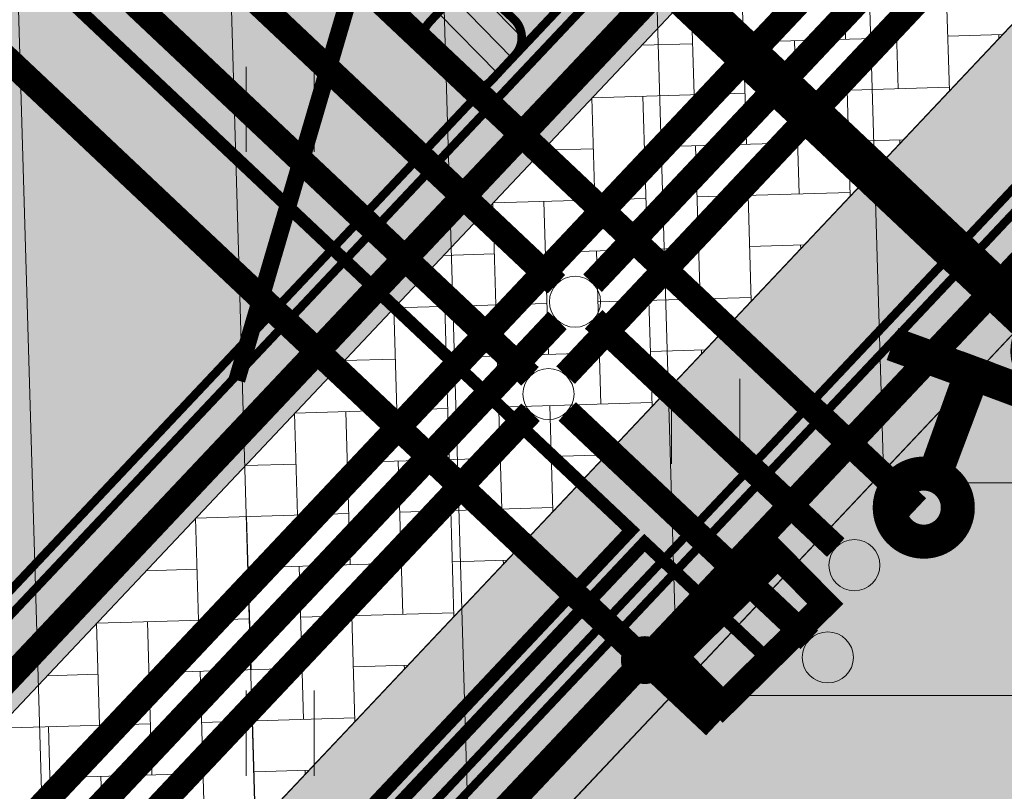
# Model space of a CAD drawing. Extents: x 548439 to 551255, y 6579428 to 6582155.
# Drawn here: x 549820 to 549832, y 6581496 to 6581505 of the extents above; entities that cross this region are included whole.
import ezdxf

# ---------------------------------------------------------------- set-up
doc = ezdxf.new("R2010")
doc.units = 0
doc.header["$LTSCALE"] = 2
doc.header["$MEASUREMENT"] = 0
doc.layers.get('0').update_dxf_attribs({"linetype": 'CONTINUOUS', "lineweight": 0})
for name, color, linetype, lineweight in [('08_1_horisontaal', 7, 'CONTINUOUS', 0), ('09_HALJASTUS', 3, 'CONTINUOUS', 0), ('AB_elekter', 50, 'Kaabel uus1', 0), ('AB_gaasitrass', 6, 'GAS_LINE', 15), ('AB_haljastus_madal', 63, 'CONTINUOUS', 0), ('AB_jagamisepiirid', 1, 'CONTINUOUS', 30), ('AB_kanal', 66, 'KANALISATSIOON_rajatav1', 15), ('AB_kanal_sade', 30, 'SADEVESI', 9), ('AB_kõnniteed', 7, 'CONTINUOUS', 0), ('AB_serituut_VK', 5, 'VEETRASS_rajatav1', 0), ('AB_teed', 7, 'CONTINUOUS', 0), ('AB_teed_hatch', 253, 'CONTINUOUS', 0), ('AB_teekaitsetsoon', 7, 'CONTINUOUS', 0), ('AB_vesi', 5, 'VEETRASS_rajatav1', 15), ('Elekter', 3, 'CONTINUOUS', 0)]:
    doc.layers.add(name, color=color, linetype=linetype, lineweight=lineweight)
doc.layers.add('x_vert', color=162, linetype='CONTINUOUS', plot=False)
doc.styles.add('ARIAL', font='ARIAL.TTF')
doc.styles.add('line', font='romans.shx', dxfattribs={"height": 1.3})
doc.styles.add('ROMANC', font='romanc.shx', dxfattribs={"height": 1.3})
doc.linetypes.add('ELEKTER2a', pattern='A,18,-1.5,["W2",line,S=1,R=0,X=-1,Y=-0.9],-2.95', length=22.45)
doc.linetypes.add('GAS_LINE', pattern='A,0.5,-0.2,["GAS",Standard,S=0.1,R=0,X=-0.1,Y=-0.05],-0.25', length=0.95)
doc.linetypes.add('Kaabel uus1', pattern='A,12.7,-5.08,["W1",ARIAL,S=2.54,R=0,X=-2.54,Y=-1.27],-5.08', length=22.86)
doc.linetypes.add('KANALISATSIOON_rajatav1', pattern='A,12.7,-5.08,["K1",ARIAL,S=2.54,R=0,X=-2.54,Y=-1.27],-5.08', length=22.86)
doc.linetypes.add('SADEVESI', pattern='A,5,-0.75,["SK",ROMANC,S=1,R=0,X=-1,Y=-0.5],-0.75,5,-1.5', length=13)
doc.linetypes.add('SIDE1', pattern='A,9,-1.5,["S1",line,S=1,R=0,X=-1,Y=-0.9],-2.5', length=13)
doc.linetypes.add('VEETRASS_rajatav1', pattern='A,12.7,-5.08,["V1",ARIAL,S=2.54,R=0,X=-2.54,Y=-1.27],-5.08', length=22.86)
doc.linetypes.add('W1.1', pattern='A,2.5,-1.5,["W1,1",ROMANC,S=2,R=0,X=-0.8,Y=-0.8],-7,7.5', length=18.5)

# ---------------------------------------------------------------- blocks, each defined once
blk = doc.blocks.new('41')
for p, q in [((-0.3858653314916864, -0.4956601251674897), (-0.3858653314916864, 0.5043398748325103)), ((0.414134668507586, -0.4956601251674897), (0.414134668507586, 0.5043398748325103))]:
    blk.add_line(p, q)
blk = doc.blocks.new('maakraan')
at = {"const_width": 0.4}
for points in [[(-0.1613111435435712, 0.3213722873479128), (-0.7061935598030686, 1.52569448761642), (0.1923593496903777, 1.935745073482394)], [(-0.1613111398182809, 0.3213722873479128), (-0.7248604441992939, 1.517073331400752), (-1.619653332978487, 1.098881376907229)]]:
    blk.add_lwpolyline(points, dxfattribs=at)
blk.add_lwpolyline([(-0.357492346316576, -0.1794414203613997, 1), (0.357492346316576, 0.1794414203613997, 1)], format="xyb", close=True, dxfattribs=at)
blk = doc.blocks.new('restk')
at = {"layer": 'AB_kanal_sade'}
h = blk.add_hatch(dxfattribs=at)
h.set_pattern_fill('ANSI31', color=256, scale=2, angle=-37.9152227541672, style=0)
h.set_pattern_definition([(73, (357.2208889145404, -130.9572233087383), (-0.2390761889907589, 0.07309292618068419), [])])
edge = h.paths.add_edge_path()
edge.add_line((0.5720421150326729, 0.1129947826266289), (0.7074718121439219, 0.4893706543371081))
edge.add_arc((0.425189908598857, 0.5909429285698656), 0.2999999999363996, 340.2099666859239, 430.2099666874058)
edge.add_line((0.5267621828243136, 0.8732248321175575), (0.1503863101825118, 1.008654529694468))
edge.add_arc((0.04881403552762875, 0.7263726258530017), 0.3000000003582162, 70.20996662923145, 160.209966750749)
edge.add_line((-0.2334678685292602, 0.8279448999091983), (-0.3688975665718317, 0.4515690272673965))
edge.add_arc((-0.08661566317737909, 0.349996753648618), 0.2999999995868051, 160.2099667865207, 250.2099666939513)
edge.add_line((-0.1881879372522235, 0.06771485041826963), (0.1881879372522235, -0.0677148480899632))
edge.add_arc((0.2897602108733125, 0.2145670559691676), 0.3000000002130095, 250.2099668290855, 340.2099668856239)
at = {"layer": 'AB_kanal_sade', "ltscale": 0.1, "const_width": 0.09999999999999999}
blk.add_lwpolyline([(0.5720421150326729, 0.1129947826266289), (0.7074718121439219, 0.4893706543371081, 0.4142135623806704), (0.5267621828243136, 0.8732248321175575), (0.1503863101825118, 1.008654529694468, 0.4142135629942867), (-0.2334678685292602, 0.8279448999091983), (-0.3688975665718317, 0.4515690272673965, 0.414213561899885), (-0.1881879372522235, 0.06771485041826963), (0.1881879372522235, -0.0677148480899632, 0.4142135626621163)], format="xyb", close=True, dxfattribs=at)

msp = doc.modelspace()

# ---------------------------------------------------------------- hatches: boundary and pattern name
at = {"layer": 'AB_haljastus_madal'}
h = msp.add_hatch(color=256, dxfattribs=at)
edge = h.paths.add_edge_path()
edge.add_line((550035.9630344636, 6581979.860431384), (550017.0972990626, 6581937.655471598))
edge.add_line((550017.0972990626, 6581937.655471598), (550031.0132911636, 6581941.832273693))
edge.add_line((550031.0132911636, 6581941.832273693), (550011.194386945, 6581897.49585237))
edge.add_line((550011.194386945, 6581897.49585237), (549890.8122575617, 6581628.185396948))
edge.add_line((549890.8122575617, 6581628.185396948), (549911.3534667841, 6581619.003418811))
edge.add_line((549911.3534667841, 6581619.003418811), (549895.6420819532, 6581583.855127439))
edge.add_line((549895.6420819532, 6581583.855127439), (549875.1007215176, 6581593.037173167))
edge.add_line((549875.1007215176, 6581593.037173167), (549839.3616316176, 6581513.084453592))
edge.add_line((549839.3616316176, 6581513.084453592), (549751.3637999253, 6581419.754725904))
edge.add_line((549751.3637999253, 6581419.754725904), (549756.8206845025, 6581414.60959131))
edge.add_line((549756.8206845025, 6581414.60959131), (549747.8805683285, 6581405.127782596))
edge.add_line((549747.8805683285, 6581405.127782596), (549744.2426452456, 6581408.557872358))
edge.add_line((549744.2426452456, 6581408.557872358), (549747.6946178226, 6581412.219004155))
edge.add_line((549747.6946178226, 6581412.219004155), (549745.875656279, 6581413.934049031))
edge.add_line((549745.875656279, 6581413.934049031), (549736.2714049661, 6581403.747864412))
edge.add_line((549736.2714049661, 6581403.747864412), (549738.0903664946, 6581402.032819547))
edge.add_line((549738.0903664946, 6581402.032819547), (549739.4624024023, 6581403.487988772))
edge.add_line((549739.4624024023, 6581403.487988772), (549743.1003254798, 6581400.057899007))
edge.add_line((549743.1003254798, 6581400.057899007), (549734.1820921255, 6581390.599299017))
edge.add_line((549734.1820921255, 6581390.599299017), (549728.7252074966, 6581395.744433666))
edge.add_line((549728.7252074966, 6581395.744433666), (549721.1790100455, 6581387.741002884))
edge.add_line((549721.1790100455, 6581387.741002884), (549722.9979716016, 6581386.025957991))
edge.add_line((549722.9979716016, 6581386.025957991), (549712.0216843999, 6581374.384604167))
edge.add_line((549712.0216843999, 6581374.384604167), (549710.2027228123, 6581376.099649094))
edge.add_line((549710.2027228123, 6581376.099649094), (549617.6597924968, 6581277.949429768))
edge.add_line((549617.6597924968, 6581277.949429768), (549623.1166771158, 6581272.80429513))
edge.add_line((549623.1166771158, 6581272.80429513), (549614.1984437412, 6581263.345695043))
edge.add_line((549614.1984437412, 6581263.345695043), (549608.741559092, 6581268.490829708))
edge.add_line((549608.741559092, 6581268.490829708), (549573.7733249662, 6581231.403827646))
edge.add_arc((549573.7733249664, 6581231.403827645), 9.599853366654507e-10, 104.0362434679265, 435.9637565320735)
edge.add_line((549573.7733249667, 6581231.403827646), (549584.9469172973, 6581217.98111575))
edge.add_line((549584.9469172973, 6581217.98111575), (549592.5471014429, 6581208.851099269))
edge.add_line((549592.5471014429, 6581208.851099269), (549607.7474697342, 6581190.591066306))
edge.add_line((549607.7474697342, 6581190.591066306), (549620.3439037506, 6581175.459110557))
edge.add_line((549620.3439037506, 6581175.459110557), (549654.1095700805, 6581138.040987796))
edge.add_line((549654.1095700805, 6581138.040987796), (549935.1500000001, 6581436.109999999))
edge.add_line((549935.1500000001, 6581436.109999999), (549906.1599999998, 6581467.17))
edge.add_line((549906.1599999998, 6581467.17), (550026.5899999994, 6581754.08))
edge.add_line((550026.5899999994, 6581754.08), (550030.0199999996, 6581757.949999999))
edge.add_line((550030.0199999996, 6581757.949999999), (550063.9199999995, 6581777.99))
edge.add_line((550063.9199999995, 6581777.99), (550172.4713133796, 6582020.832577764))
edge.add_line((550172.4713133796, 6582020.832577764), (550035.9630344636, 6581979.860431384))
h = msp.add_hatch(color=256, dxfattribs=at)
edge = h.paths.add_edge_path()
edge.add_arc((549836.8305572936, 6581514.773081802), 1.490843537597183e-09, 321.3401917459099, 360)
edge.add_line((549836.8305572949, 6581514.773081802), (549835.9867488891, 6581515.335831329))
edge.add_line((549835.9867488891, 6581515.335831329), (549807.4510051989, 6581485.071074562))
edge.add_arc((549810.3613436642, 6581482.327002761), 4.000000004130077, 136.6842842088023, 178.0939060046989)
edge.add_line((549806.3635569245, 6581482.460048681), (549836.8305572948, 6581514.773081801))
at = {"layer": 'AB_kõnniteed'}
h = msp.add_hatch(dxfattribs=at)
h.set_pattern_fill('AR-HBONE', color=256, scale=0.15, style=0)
h.set_pattern_definition([(91.68428412644491, (549617.0264216455, 6581281.650745552), (-0.6173760178464627, 0.5821055338923038), [1.8, -0.5999999999999999]), (181.6842841264449, (549617.0087864036, 6581282.250486328), (-0.6173760178464627, 0.5821055338923038), [1.799999999999999, -0.5999999999999994])])
edge = h.paths.add_edge_path()
edge.add_arc((549810.3613436602, 6581482.327002763), 3.999999999836541, 178.0939060560335, 226.6842841905334)
edge.add_line((549807.617271861, 6581479.416664301), (549809.4362334247, 6581477.701619401))
edge.add_line((549809.4362334247, 6581477.701619401), (549811.4942872765, 6581479.884373245))
edge.add_line((549811.4942872765, 6581479.884373245), (549809.6753257123, 6581481.599418145))
edge.add_line((549809.6753257123, 6581481.599418145), (549839.3619765715, 6581513.084819448))
edge.add_arc((549839.3619765716, 6581513.084819448), 1.164153218269348e-10, 180, 360)
edge.add_line((549839.3619765716, 6581513.084819448), (549836.8305573373, 6581514.773081774))
edge.add_line((549836.8305573373, 6581514.773081774), (549806.3635569246, 6581482.460048679))
at = {"layer": 'AB_serituut_VK', "linetype": 'Continuous'}
h = msp.add_hatch(dxfattribs=at)
h.set_pattern_fill('ANSI31', color=256, scale=20, style=0)
h.set_pattern_definition([(91.68428412756687, (549568.6445194006, 6581222.320041991), (-2.498919899454325, -0.07348017495342885), [])])
h.paths.add_polyline_path([(549561.5865268105, 6581230.140118966), (549601.3826020983, 6581272.347486973), (549599.0195058846, 6581278.587334679), (549614.2772887052, 6581294.769605187), (549616.6403849254, 6581288.529757463), (549674.0583382052, 6581349.426734491), (549669.6448800964, 6581353.491986432), (549675.8190416358, 6581360.040247953), (549680.1845493218, 6581355.924140251), (549722.6196605277, 6581400.930446579), (549718.2541528422, 6581405.046554283), (549724.4283141574, 6581411.594815128), (549728.7938216276, 6581407.478707629), (549771.2289332724, 6581452.485014422), (549766.8634254471, 6581456.601122255), (549773.0375871917, 6581463.149383644), (549777.4030948445, 6581459.033275973), (549819.8382060309, 6581504.03958228), (549815.4726983593, 6581508.155689995), (549821.6468598527, 6581514.70395146), (549826.0123675368, 6581510.58784376), (549832.6115254422, 6581517.586852688), (549862.5440077556, 6581584.549480202), (549857.0663519566, 6581586.998007706), (549860.7391432157, 6581595.214491406), (549866.2167990142, 6581592.7659639), (549895.7268148682, 6581658.783482223), (549890.249159079, 6581661.232009729), (549893.9219503317, 6581669.448493427), (549899.3996061276, 6581666.999965921), (549928.9713329141, 6581732.989899271), (549923.4319661144, 6581735.466011789), (549927.9185372238, 6581745.509452471), (549927.9185372457, 6581745.50945252), (549927.9185372238, 6581745.509452471), (549933.3973753885, 6581743.060396444), (549962.3057701992, 6581807.728777628), (549956.8281222971, 6581810.177301608), (549960.5009136247, 6581818.393785275), (549969.6303398844, 6581814.31290613), (549996.1024185603, 6581873.53418722), (549971.9094388551, 6581884.348517002), (549964.6828089212, 6581868.19692972), (549962.8569281161, 6581869.01311559), (549970.867460698, 6581887.005181464), (550000.571849233, 6581873.731041213), (549986.5160819889, 6581842.286569065), (550031.1357883809, 6581783.728544035), (550030.3403832921, 6581783.12246585), (549986.0114203567, 6581841.15757921), (549972.9683144785, 6581811.979164488), (549975.2509350198, 6581810.958826703), (549893.9107899868, 6581628.991062421), (549912.1696426263, 6581620.829304081), (549899.722961137, 6581592.98455375), (549881.4641084999, 6581601.146312103), (549841.4714925495, 6581511.677934063), (549730.5441689307, 6581394.029388887), (549735.2734690531, 6581389.570272087), (549725.6692177528, 6581379.384087492), (549720.9399177658, 6581383.843204164), (549568.644519401, 6581222.320041991)])
h.paths.add_polyline_path([(549897.3269854679, 6581612.128986377), (549888.1975591348, 6581616.209865554), (549882.2802843291, 6581602.972197373), (549891.4097106622, 6581598.891318195)], flags=16)
at = {"layer": 'AB_teed_hatch'}
h = msp.add_hatch(color=256, dxfattribs=at)
edge = h.paths.add_edge_path()
edge.add_line((549970.8997294249, 6581886.990578101), (549996.9185944564, 6581875.36007246))
edge.add_line((549996.9185944564, 6581875.36007246), (549983.5211780241, 6581845.388411681))
edge.add_arc((549987.1729485567, 6581843.75606001), 4.00000000021091, 155.915222742729, 217.3583062472644)
edge.add_line((549983.993522983, 6581841.328869655), (549985.3145034362, 6581839.598490731))
edge.add_line((549985.3145034362, 6581839.598490731), (549985.3145034361, 6581839.598490731))
edge.add_line((549985.3145034361, 6581839.598490731), (550042.1646618593, 6581765.129322232))
edge.add_line((550042.1646618593, 6581765.129322232), (550035.6655036947, 6581761.287342007))
edge.add_line((550035.6655036947, 6581761.287342007), (549985.1926850905, 6581827.397219396))
edge.add_arc((549980.4236924257, 6581823.756243021), 5.999999999966524, 37.36059903489237, 155.9152227562688)
edge.add_line((549974.9460366265, 6581826.204770527), (549933.478465629, 6581733.436737509))
edge.add_arc((549937.1302361615, 6581731.804385837), 4.000000000484691, 155.9152227298696, 245.915222781342)
edge.add_line((549935.4978844925, 6581728.152615303), (549937.7802411111, 6581727.132395495))
edge.add_line((549937.7802411111, 6581727.132395495), (549971.2434504393, 6581801.993691356))
edge.add_line((549971.2434504393, 6581801.993691356), (549975.8081636043, 6581799.953251769))
edge.add_line((549975.8081636043, 6581799.953251769), (549938.2640751012, 6581715.962529572))
edge.add_line((549938.2640751012, 6581715.962529572), (549931.4170053647, 6581719.023188953))
edge.add_arc((549929.784653692, 6581715.371418422), 3.999999999458128, 65.91522271781704, 155.9152227549078)
edge.add_line((549926.1328831594, 6581717.003770093), (549900.4233443352, 6581659.488384204))
edge.add_arc((549904.0751148676, 6581657.856032533), 4.000000000104629, 155.9152227420484, 245.9152227874315)
edge.add_line((549902.4427631991, 6581654.204261999), (549904.7251198171, 6581653.18404219))
edge.add_line((549904.7251198171, 6581653.18404219), (549905.9493835701, 6581655.922870091))
edge.add_line((549905.9493835701, 6581655.922870091), (549933.2912741267, 6581717.090026483))
edge.add_line((549933.2912741267, 6581717.090026483), (549937.8559872394, 6581715.049586919))
edge.add_line((549937.8559872394, 6581715.049586919), (549899.699766888, 6581629.689450738))
edge.add_line((549899.699766888, 6581629.689450738), (549895.1350537379, 6581631.729890319))
edge.add_line((549895.1350537379, 6581631.729890319), (549900.6442406222, 6581644.054615868))
edge.add_line((549900.6442406222, 6581644.054615868), (549898.3618840235, 6581645.074835669))
edge.add_arc((549896.7295323532, 6581641.423065136), 4.000000000208463, 65.91522275915213, 155.9152228158721)
edge.add_line((549893.0777618185, 6581643.055416803), (549888.7928386925, 6581633.46951915))
edge.add_arc((549892.444609227, 6581631.837167483), 4.000000000011091, 155.9152228145111, 245.9152227874315)
edge.add_line((549890.8122575585, 6581628.185396949), (549911.3534667903, 6581619.003418824))
edge.add_line((549911.3534667903, 6581619.003418824), (549899.7229611325, 6581592.984553771))
edge.add_line((549899.7229611325, 6581592.984553771), (549900.6359037653, 6581592.576465853))
edge.add_line((549900.6359037653, 6581592.576465853), (549911.6542775431, 6581617.225916939))
edge.add_line((549911.6542775431, 6581617.225916939), (549915.3060478207, 6581615.593565383))
edge.add_line((549915.3060478207, 6581615.593565383), (549900.2067948859, 6581581.814687952))
edge.add_line((549900.2067948859, 6581581.814687952), (549875.1008727243, 6581593.037105576))
edge.add_arc((549873.4685210543, 6581589.385335043), 4.000000000113447, 65.91522276219685, 155.9152227569493)
edge.add_line((549869.8167505213, 6581591.017686713), (549843.9284426927, 6581533.102372658))
edge.add_arc((549847.5802132252, 6581531.470020987), 4.000000000104629, 155.9152227420484, 245.9152227880769)
edge.add_line((549845.9478615571, 6581527.818250454), (549848.2302181403, 6581526.798030661))
edge.add_line((549848.2302181403, 6581526.798030661), (549849.4544819269, 6581529.536858544))
edge.add_line((549849.4544819269, 6581529.536858544), (549854.0191950527, 6581527.496418974))
edge.add_line((549854.0191950527, 6581527.496418974), (549848.1498561671, 6581514.365989308))
edge.add_line((549848.1498561671, 6581514.365989308), (549841.8669823798, 6581518.688824125))
edge.add_arc((549840.2346220083, 6581515.035984507), 4.000979587042639, 65.92135673028147, 156.8663401798268)
edge.add_line((549836.5553577872, 6581516.607879047), (549835.9867510069, 6581515.335836067))
edge.add_line((549835.9867510069, 6581515.335836067), (549807.4510051993, 6581485.071074561))
edge.add_arc((549810.3613436607, 6581482.327002762), 3.999999999972401, 136.6842841893201, 226.6842841552444)
edge.add_line((549807.6172718599, 6581479.416664302), (549809.4362333618, 6581477.70161946))
edge.add_line((549809.4362333618, 6581477.70161946), (549811.4942872752, 6581479.884373244))
edge.add_line((549811.4942872752, 6581479.884373244), (549815.1322102903, 6581476.454283546))
edge.add_line((549815.1322102903, 6581476.454283546), (549802.097869228, 6581462.630175863))
edge.add_line((549802.097869228, 6581462.630175863), (549798.4599461453, 6581466.06026562))
edge.add_line((549798.4599461453, 6581466.06026562), (549802.5760538384, 6581470.425773295))
edge.add_line((549802.5760538384, 6581470.425773295), (549800.7570923017, 6581472.140818172))
edge.add_arc((549798.0130204982, 6581469.230479714), 4.000000000137005, 46.68428410903604, 136.684284117321)
edge.add_line((549795.1026820402, 6581471.974551518), (549749.1394793685, 6581423.22638237))
edge.add_arc((549752.049817827, 6581420.482310567), 4.000000000410467, 136.6842841218968, 226.6842841431118)
edge.add_line((549749.3057460249, 6581417.571972108), (549751.1247075998, 6581415.856927196))
edge.add_line((549751.1247075998, 6581415.856927196), (549751.1247076, 6581415.856927223))
edge.add_line((549751.1247076, 6581415.856927223), (549768.618165325, 6581434.410334901))
edge.add_line((549768.618165325, 6581434.410334901), (549772.256088382, 6581430.980245137))
edge.add_line((549772.256088382, 6581430.980245137), (549747.8805683297, 6581405.127782593))
edge.add_line((549747.8805683297, 6581405.127782593), (549744.2426452404, 6581408.557872352))
edge.add_line((549744.2426452404, 6581408.557872352), (549747.694617817, 6581412.219004148))
edge.add_line((549747.694617817, 6581412.219004148), (549745.8756562717, 6581413.934049031))
edge.add_arc((549743.1315844703, 6581411.023710571), 4.000000000054703, 46.68428414917811, 136.6842840818934)
edge.add_line((549740.2212460139, 6581413.767782376), (549734.047084451, 6581407.219520842))
edge.add_arc((549736.957422908, 6581404.475449037), 4.000000000671851, 136.6842840887571, 226.6842841351734)
edge.add_line((549734.2133511062, 6581401.565110578), (549736.032312645, 6581399.8500657))
edge.add_line((549736.032312645, 6581399.8500657), (549739.4624024011, 6581403.487988773))
edge.add_line((549739.4624024011, 6581403.487988773), (549747.8296254657, 6581395.598782335))
edge.add_line((549747.8296254657, 6581395.598782335), (549738.9113921154, 6581386.140182342))
edge.add_line((549738.9113921154, 6581386.140182342), (549731.4536498133, 6581393.17186634))
edge.add_line((549731.4536498133, 6581393.17186634), (549730.5441690398, 6581394.029388784))
edge.add_line((549730.5441690398, 6581394.029388784), (549728.7252074966, 6581395.744433666))
edge.add_arc((549725.9811356945, 6581392.834095206), 4.000000000454018, 46.68428414311177, 136.684284104183)
edge.add_line((549723.0707972369, 6581395.57816701), (549718.9546895283, 6581391.212659312))
edge.add_arc((549721.8650279852, 6581388.468587508), 3.999999999863543, 136.6842840961753, 226.6842846789631)
edge.add_line((549719.1209562109, 6581385.558249024), (549720.9399177644, 6581383.843204164))
edge.add_line((549720.9399177644, 6581383.843204164), (549714.0797382543, 6581376.567358021))
edge.add_line((549714.0797382543, 6581376.567358021), (549712.2608154669, 6581378.282366353))
edge.add_arc((549709.5167436714, 6581375.372027888), 4.000000000047385, 46.68428426596446, 136.6842688612232)
edge.add_line((549706.6064059441, 6581378.116100466), (549615.4354873031, 6581281.421073045))
edge.add_arc((549618.3458250773, 6581278.677000516), 4.000000000238471, 136.6842698366615, 226.6842841418985)
edge.add_line((549615.6017532751, 6581275.766662057), (549617.4207001531, 6581274.051631001))
edge.add_line((549617.4207001531, 6581274.051631001), (549619.4787540421, 6581276.234384884))
edge.add_line((549619.4787540421, 6581276.234384884), (549623.1166771039, 6581272.804295141))
edge.add_line((549623.1166771039, 6581272.804295141), (549614.1984437403, 6581263.345695043))
edge.add_line((549614.1984437403, 6581263.345695043), (549608.741568864, 6581268.490820494))
edge.add_arc((549605.9974970617, 6581265.580482036), 3.999999999936128, 46.68428413153361, 136.6842684566481)
edge.add_line((549603.0871593539, 6581268.324554634), (549569.4045401763, 6581232.601084077))
edge.add_line((549569.4045401763, 6581232.601084077), (549564.6024824244, 6581237.128803298))
edge.add_line((549564.6024824244, 6581237.128803298), (549564.0323614812, 6581237.107213157))
edge.add_line((549564.0323614812, 6581237.107213157), (549609.3045833567, 6581285.122534193))
edge.add_arc((549606.394244897, 6581287.866605994), 4.000000000064381, 316.6842841538925, 406.6842841528179)
edge.add_line((549609.138316698, 6581290.776944454), (549586.2119233754, 6581312.393560627))
edge.add_line((549586.2119233754, 6581312.393560627), (549585.6263860523, 6581313.944094756))
edge.add_line((549585.6263860523, 6581313.944094756), (549568.5526837298, 6581358.963188862))
edge.add_line((549568.5526837298, 6581358.963188862), (549604.7252468129, 6581334.200178771))
edge.add_line((549604.7252468129, 6581334.200178771), (549629.463123723, 6581310.875568463))
edge.add_line((549629.463123723, 6581310.875568463), (549616.7717916407, 6581297.415253094))
edge.add_line((549616.7717916407, 6581297.415253094), (549616.8445500056, 6581297.346651391))
edge.add_arc((549618.8340020572, 6581299.456646779), 2.900000000135814, 226.684284271885, 316.6842841368111)
edge.add_line((549620.94399744, 6581297.467194722), (549632.7246106523, 6581309.961609658))
edge.add_arc((549629.8142721928, 6581312.70568146), 4.00000000053388, 316.6842841418985, 406.684284164396)
edge.add_line((549632.5583439936, 6581315.61601992), (549619.82561333, 6581327.621333953))
edge.add_line((549619.82561333, 6581327.621333953), (549662.3587261905, 6581372.731580107))
edge.add_line((549662.3587261905, 6581372.731580107), (549675.819041646, 6581360.040247967))
edge.add_line((549675.819041646, 6581360.040247967), (549640.1461082181, 6581322.205848011))
edge.add_line((549640.1461082181, 6581322.205848011), (549640.2188667482, 6581322.137246157))
edge.add_arc((549642.2083187312, 6581324.247241609), 2.899999999852011, 226.684286128542, 316.6842844591716)
edge.add_line((549644.318314125, 6581322.257789564), (549681.333883309, 6581361.516177662))
edge.add_arc((549678.4235448346, 6581364.260249447), 3.999999999875465, 316.6842844630349, 406.6842841960453)
edge.add_line((549681.1676166342, 6581367.170587909), (549668.4348861015, 6581379.17590181))
edge.add_line((549668.4348861015, 6581379.17590181), (549710.9679990269, 6581424.286147902))
edge.add_line((549710.9679990269, 6581424.286147902), (549724.4283139241, 6581411.594815347))
edge.add_line((549724.4283139241, 6581411.594815347), (549688.7553809817, 6581373.760415874))
edge.add_line((549688.7553809817, 6581373.760415874), (549688.8281394518, 6581373.691814072))
edge.add_arc((549690.8175914964, 6581375.801809466), 2.900000000087346, 226.6842844606538, 316.6842841596661)
edge.add_line((549692.9275868799, 6581373.812357411), (549729.9431562547, 6581413.070745298))
edge.add_arc((549727.0328177949, 6581415.814817099), 4.000000000064381, 316.6842841538925, 406.6842841291071)
edge.add_line((549729.7768895974, 6581418.725155558), (549717.0441588456, 6581430.730469689))
edge.add_line((549717.0441588456, 6581430.730469689), (549759.5772716329, 6581475.840715893))
edge.add_line((549759.5772716329, 6581475.840715893), (549773.0375870162, 6581463.149383808))
edge.add_line((549773.0375870162, 6581463.149383808), (549737.3646536142, 6581425.314983842))
edge.add_line((549737.3646536142, 6581425.314983842), (549737.4374122256, 6581425.246381907))
edge.add_arc((549739.4268642552, 6581427.356377315), 2.899999999949259, 226.6842848658756, 316.6842843354295)
edge.add_line((549741.5368596448, 6581425.366925266), (549778.5524289112, 6581464.625313297))
edge.add_arc((549775.6420904421, 6581467.369385089), 4.0000000004515, 316.6842843424701, 406.6842841418985)
edge.add_line((549778.3861622442, 6581470.279723548), (549765.6534314674, 6581482.285037696))
edge.add_line((549765.6534314674, 6581482.285037696), (549808.1865442467, 6581527.395283892))
edge.add_line((549808.1865442467, 6581527.395283892), (549821.6468599102, 6581514.703951566))
edge.add_line((549821.6468599102, 6581514.703951566), (549785.9739263814, 6581476.869551697))
edge.add_line((549785.9739263814, 6581476.869551697), (549786.0466849888, 6581476.800949764))
edge.add_arc((549788.0361370487, 6581478.910945144), 2.900000000465022, 226.6842840504116, 316.6842841675554)
edge.add_line((549790.1461324329, 6581476.921493088), (549829.9057736032, 6581519.090219458))
edge.add_line((549829.9057736032, 6581519.090219458), (549830.1838106302, 6581519.507114506))
edge.add_line((549830.1838106302, 6581519.507114506), (549830.8523464183, 6581521.002710939))
edge.add_arc((549827.2005758748, 6581522.635062586), 3.999999999939618, 335.9152231355247, 425.915222829412)
edge.add_line((549828.8329275405, 6581526.286833121), (549812.856431463, 6581533.428371651))
edge.add_line((549812.856431463, 6581533.428371651), (549838.1578823129, 6581590.030814906))
edge.add_line((549838.1578823129, 6581590.030814906), (549855.047321063, 6581582.481188412))
edge.add_line((549855.047321063, 6581582.481188412), (549833.8267493453, 6581535.008171525))
edge.add_line((549833.8267493453, 6581535.008171525), (549833.9180436062, 6581534.967362733))
edge.add_arc((549835.1014985773, 6581537.614896365), 2.900000000083788, 245.9152225400653, 335.9152227460392)
edge.add_line((549837.7490322134, 6581536.431441403), (549864.0351535272, 6581595.23671293))
edge.add_arc((549860.3833829946, 6581596.869064601), 4.00000000021091, 335.9152227427289, 425.9152227521857)
edge.add_line((549862.015734665, 6581600.520835133), (549846.0392385861, 6581607.66237369))
edge.add_line((549846.0392385861, 6581607.66237369), (549871.3406894291, 6581664.264816929))
edge.add_line((549871.3406894291, 6581664.264816929), (549888.2301280674, 6581656.715190482))
edge.add_line((549888.2301280674, 6581656.715190482), (549867.0095559295, 6581609.242173783))
edge.add_line((549867.0095559295, 6581609.242173783), (549867.1008507287, 6581609.201364752))
edge.add_arc((549868.284305719, 6581611.848898375), 2.900000000270359, 245.9152221260176, 335.9152227675308)
edge.add_line((549870.9318393556, 6581610.665443415), (549897.2179606464, 6581669.470714956))
edge.add_arc((549893.5661901127, 6581671.103066625), 4.000000000407312, 335.9152227732111, 425.915222750018)
edge.add_line((549895.1985417837, 6581674.754837158), (549879.2220457019, 6581681.896375719))
edge.add_line((549879.2220457019, 6581681.896375719), (549904.5234965439, 6581738.498818955))
edge.add_line((549904.5234965439, 6581738.498818955), (549921.4129352407, 6581730.949192487))
edge.add_line((549921.4129352407, 6581730.949192487), (549900.192363583, 6581683.476175573))
edge.add_line((549900.192363583, 6581683.476175573), (549900.2836578448, 6581683.43536678))
edge.add_arc((549901.4671128363, 6581686.082900403), 2.8999999999427, 245.9152220954109, 335.9152227647149)
edge.add_line((549904.1146464726, 6581684.899445442), (549930.4007677614, 6581743.704716984))
edge.add_arc((549926.7489972279, 6581745.337068654), 4.00000000030103, 335.9152227725306, 425.9152227576297)
edge.add_line((549928.3813488983, 6581748.988839187), (549912.404852818, 6581756.130377743))
edge.add_line((549912.404852818, 6581756.130377743), (549937.7063038602, 6581812.732820892))
edge.add_line((549937.7063038602, 6581812.732820892), (549954.595742386, 6581805.183194441))
edge.add_line((549954.595742386, 6581805.183194441), (549933.3751707054, 6581757.710177597))
edge.add_line((549933.3751707054, 6581757.710177597), (549933.4664649649, 6581757.669368807))
edge.add_arc((549934.6499199308, 6581760.316902442), 2.900000000544181, 245.9152226549834, 335.9152400611853)
edge.add_line((549937.2974539248, 6581759.13344828), (549972.8299858451, 6581838.624137107))
edge.add_arc((549966.4912494564, 6581841.361773562), 6.904652950156851, 336.6409701348616, 401.0427365293328)
edge.add_line((549971.6988769458, 6581845.895519067), (549959.6087588306, 6581861.731294605))
edge.add_line((549959.6087588306, 6581861.731294605), (549970.8997294251, 6581886.990578101))
edge.add_line((549970.8997294251, 6581886.990578101), (549970.8997294249, 6581886.9905781))
edge.add_line((549970.8997294249, 6581886.9905781), (549970.8997294246, 6581886.990578099))
edge.add_line((549970.8997294246, 6581886.990578099), (549970.8997293608, 6581886.990578128))
edge.add_arc((549970.8997294067, 6581886.990578145), 4.883508276544374e-08, 200.0764600515325, 291.4477363271053)
edge.add_line((549970.8997294246, 6581886.990578099), (549970.8997294252, 6581886.990578102))
edge.add_arc((549970.8997294352, 6581886.990578115), 1.643889873111979e-08, 232.4808861795237, 325.8640599220877)
edge.add_line((549970.899729449, 6581886.990578106), (549970.8997294249, 6581886.990578101))
at = {"layer": 'AB_teekaitsetsoon', "linetype": 'Continuous'}
h = msp.add_hatch(dxfattribs=at)
h.set_pattern_fill('ANSI31', color=256, scale=20, angle=135, style=0)
h.set_pattern_definition([(180, (0, 0), (-4.440892098500626e-16, -2.5), [])])
h.paths.add_polyline_path([(549606.6034411727, 6581255.269120706), (549603.2788202895, 6581259.052877383), (549841.4714925487, 6581511.677934062), (549877.3832293153, 6581592.01688578), (549881.9479375881, 6581589.976448378), (549845.6395877303, 6581508.810140186)])

# ---------------------------------------------------------------- linework, layer by layer
at = {"layer": '08_1_horisontaal'}
msp.add_spline([(549696.2789546069, 6581660.906236166), (549700.6359208253, 6581659.389769417), (549704.0192256818, 6581656.869687595), (549706.54132342, 6581653.734954518), (549708.9240485161, 6581649.704032284), (549712.2583408174, 6581645.016384305), (549718.7779333555, 6581635.819629664), (549729.6439136538, 6581622.53542249), (549735.7800007486, 6581615.254658747), (549742.8109266125, 6581608.35709068), (549751.0243221447, 6581601.662550383), (549762.0181375906, 6581595.531377842), (549774.2903045147, 6581591.060733804), (549783.8009561601, 6581588.467834918), (549791.9824056197, 6581585.274515364), (549797.7349800057, 6581580.714383788), (549801.8257047355, 6581575.183631915), (549805.4074210754, 6581567.755073598), (549811.9033573907, 6581556.756885953), (549816.2067701636, 6581551.847041453), (549824.0047141798, 6581546.09906876), (549833.5564663328, 6581540.710355829), (549845.6461185226, 6581535.481707808), (549854.8486870985, 6581529.531870983), (549860.0542040652, 6581523.234907097), (549864.1449215297, 6581515.149502083), (549866.1902838945, 6581505.825014158), (549866.3181190423, 6581496.628259517), (549864.528426973, 6581484.621380999), (549860.6933798043, 6581474.97768082), (549854.0459521182, 6581461.527498789), (549845.5122893994, 6581446.761800748), (549840.3675985683, 6581433.234822761), (549839.9840931249, 6581421.738877375), (549843.4356421157, 6581408.927357586), (549847.9098722889, 6581399.858336227), (549858.1366768482, 6581388.362390839), (549870.6125226886, 6581379.570361269), (549884.7263730612, 6581372.268063961), (549899.6637738558, 6581367.85098482)], degree=3, dxfattribs=at)
at = {"layer": 'AB_elekter', "color": 1, "linetype": 'ELEKTER2a', "ltscale": 0.3, "const_width": 0.1}
for points in [[(549718.8313217917, 6581381.618689952), (549718.0250153308, 6581382.452673457), (549840.4087861191, 6581512.250102225), (549883.2738685159, 6581608.151278282), (549884.3761302448, 6581607.659922635)], [(549718.9384293059, 6581381.73801084), (549718.2773445457, 6581382.428386852), (549840.5775473976, 6581512.137551394), (549883.3448155139, 6581607.810488912), (549884.2645278467, 6581607.399663882)]]:
    msp.add_lwpolyline(points, dxfattribs=at)
at = {"layer": 'AB_elekter', "color": 16, "linetype": 'W1.1', "ltscale": 0.2, "const_width": 0.3}
msp.add_lwpolyline([(549715.8364049812, 6581376.972664949), (549710.8692617544, 6581381.657460632), (549836.5774154812, 6581514.941908158), (549876.9852170418, 6581605.339107302), (549882.2802843291, 6581602.972197373)], dxfattribs=at)
at = {"layer": 'AB_elekter', "color": 16, "ltscale": 0.2, "const_width": 0.15}
for points in [[(549718.5700404727, 6581381.355957947), (549717.444313437, 6581382.474958951), (549827.6276072906, 6581499.44400809), (549817.2359152581, 6581509.242026229)], [(549718.7120963576, 6581381.489304469), (549717.7286045578, 6581382.461227725), (549827.7850581809, 6581499.295552315), (549829.2899710416, 6581497.876614624)]]:
    msp.add_lwpolyline(points, dxfattribs=at)
at = {"layer": 'AB_elekter', "color": 16, "ltscale": 0.05, "const_width": 0.3}
msp.add_lwpolyline([(549828.7056720464, 6581497.393065857), (549829.9080936199, 6581498.578915609), (549829.3514154509, 6581499.143373154), (549828.1489938775, 6581497.957523404)], close=True, dxfattribs=at)
at = {"layer": 'AB_gaasitrass', "ltscale": 4, "const_width": 0.5}
msp.add_lwpolyline([(549820.7127888848, 6581512.83583821), (549832.6835411803, 6581501.548970974)], dxfattribs=at)
at = {"layer": 'AB_haljastus_madal'}
msp.add_lwpolyline([(549875.1007215176, 6581593.037173167), (549839.3616316176, 6581513.084453592), (549751.3637999253, 6581419.754725904), (549756.8206845025, 6581414.60959131), (549747.8805683285, 6581405.127782596), (549744.2426452456, 6581408.557872358), (549747.6946178226, 6581412.219004155), (549745.875656279, 6581413.934049031), (549736.2714049661, 6581403.747864412), (549738.0903664946, 6581402.032819547), (549739.4624024023, 6581403.487988772), (549743.1003254798, 6581400.057899007), (549734.1820921255, 6581390.599299017), (549728.7252074966, 6581395.744433666)], dxfattribs=at)
at = {"layer": 'AB_jagamisepiirid'}
for points in [[(550044.3317637647, 6581766.410405483), (550030.0199999996, 6581757.95), (550026.5899999999, 6581754.08), (549978.1486139363, 6581817.441387728), (549893.9107899863, 6581628.991062424), (549912.1696426254, 6581620.829304081), (549895.642081956, 6581583.855127437), (549877.3832293153, 6581592.01688578), (549841.4714925495, 6581511.677934063), (549575.3844711793, 6581229.468375662), (549564.4362768314, 6581241.908665637), (549827.5486870916, 6581520.963377613), (549966.7435209282, 6581832.359262271), (549953.9559923998, 6581849.08536404), (549970.8997294062, 6581886.990578113), (550002.8527216464, 6581872.707500963), (549988.2419944479, 6581840.021515504)], [(549885.7700999102, 6581383.738111563), (549935.1500000004, 6581436.109999999), (549906.1600000001, 6581467.17), (549859.0635391561, 6581499.573996573), (549841.4714925487, 6581511.677934062), (549814.238359021, 6581482.794711711), (549798.4599461467, 6581466.060265621), (549813.7392230558, 6581451.653888683)]]:
    msp.add_lwpolyline(points, close=True, dxfattribs=at)
at = {"layer": 'AB_kanal', "ltscale": 0.2, "const_width": 0.3}
for points in [[(549826.8579797599, 6581501.265558031), (549838.0225540098, 6581513.121927443)], [(549818.0631527832, 6581509.14925384), (549826.4403134496, 6581501.250677549)], [(549799.1746717931, 6581471.920204681), (549826.4470163962, 6581500.829693894)], [(549826.8768480711, 6581500.839082005), (549829.7221839738, 6581498.156299186)]]:
    msp.add_lwpolyline(points, dxfattribs=at)
at = {"layer": 'AB_kanal', "ltscale": 0.05}
for centre in [(549826.656810666, 6581501.04300243), (549829.9386811912, 6581497.948624067)]:
    msp.add_circle(centre, 0.3, dxfattribs=at)
at = {"layer": 'AB_kanal_sade', "ltscale": 0.4, "const_width": 0.3}
for points in [[(549827.174374257, 6581502.345287156), (549837.8904615537, 6581513.710675246)], [(549818.3731489667, 6581510.23137822), (549826.7502934872, 6581502.332817156)], [(549799.1559822562, 6581472.629226625), (549826.7627634862, 6581501.908736387)], [(549827.186844256, 6581501.921206386), (549830.032164012, 6581499.238438793)]]:
    msp.add_lwpolyline(points, dxfattribs=at)
at = {"layer": 'AB_kanal_sade', "ltscale": 0.1}
for centre in [(549826.9685688718, 6581502.127011771), (549830.2504393971, 6581499.032633408)]:
    msp.add_circle(centre, 0.3, dxfattribs=at)
at = {"layer": 'AB_kõnniteed'}
msp.add_lwpolyline([(549806.3635569246, 6581482.460048679, 0.2152504381344629), (549807.617271861, 6581479.416664301), (549809.4362334247, 6581477.701619401), (549811.4942872765, 6581479.884373245), (549809.6753257123, 6581481.599418145), (549839.3619765715, 6581513.084819448, 0.2152504369671736), (549839.3619765716, 6581513.084819448), (549836.8305573373, 6581514.773081774)], format="xyb", close=True, dxfattribs=at)
at = {"layer": 'AB_serituut_VK', "linetype": 'Continuous'}
for points in [[(549566.9635979641, 6581224.181490983), (549839.3619765716, 6581513.084819447), (549971.2416708359, 6581808.115841293)], [(549881.4641084999, 6581601.146312103), (549841.4714925495, 6581511.677934063), (549730.5441689307, 6581394.029388887), (549735.2734690531, 6581389.570272087), (549725.6692177528, 6581379.384087492)]]:
    msp.add_lwpolyline(points, dxfattribs=at)
at = {"layer": 'AB_teed', "const_width": 0.1}
msp.add_lwpolyline([(549843.9612736425, 6581517.247879186), (549841.8669823798, 6581518.688824125, 0.4190525635255369), (549836.5553577872, 6581516.607879047), (549835.9867510069, 6581515.335836067), (549807.4510051993, 6581485.071074561, 0.4142135621975275), (549807.6172718599, 6581479.416664302), (549809.4362333618, 6581477.70161946)], format="xyb", dxfattribs=at)
at = {"layer": 'AB_teed'}
msp.add_lwpolyline([(549843.8479080673, 6581517.083111936, 0.1, 0.1, 0), (549841.7688800949, 6581518.513555203, 0.1, 0.1, 0.4176569588130908), (549836.7392759572, 6581516.529303563, 0.1, 0.1, -0.004150056104073002), (549836.7379463138, 6581516.526261464, 0.1, 0.1, 0), (549836.1555122853, 6581515.223285236, 0.1, 0.1, 0), (549807.5965221224, 6581484.933870971, 0.1, 0.1, 0.4142135623183931), (549807.7544754498, 6581479.562181225, 0.1, 0.1, 0), (549809.5734369518, 6581477.847136383, 0.1, 0.1, 0)], format="xyseb", dxfattribs=at)
msp.add_lwpolyline([(549836.8305572948, 6581514.773081801, 0.1826758131184644), (549836.8305572949, 6581514.773081802), (549835.9867488891, 6581515.335831329), (549807.4510051989, 6581485.071074562, 0.1826758122649457), (549806.3635569245, 6581482.460048681)], format="xyb", close=True, dxfattribs=at)
at = {"layer": 'AB_teed_hatch'}
msp.add_lwpolyline([(549835.9867510069, 6581515.335836067), (549807.4510051993, 6581485.071074561, 0.4142135621975275), (549807.6172718599, 6581479.416664302), (549809.4362333618, 6581477.70161946), (549811.4942872752, 6581479.884373244), (549815.1322102903, 6581476.454283546), (549802.097869228, 6581462.630175863)], format="xyb", dxfattribs=at)
msp.add_lwpolyline([(549835.9867510069, 6581515.335836067), (549807.4510051993, 6581485.071074561, 0.4142135621975275), (549807.6172718599, 6581479.416664302), (549809.4362333618, 6581477.70161946), (549811.4942872752, 6581479.884373244), (549815.1322102903, 6581476.454283546), (549802.097869228, 6581462.630175863)], format="xyb", dxfattribs=at)
at = {"layer": 'AB_teekaitsetsoon'}
msp.add_lwpolyline([(549606.6034411727, 6581255.269120706), (549603.2788202895, 6581259.052877383), (549841.4714925487, 6581511.677934062), (549877.3832293153, 6581592.01688578), (549881.9479375881, 6581589.976448378), (549845.6395877303, 6581508.810140186)], close=True, dxfattribs=at)
at = {"layer": 'AB_vesi', "ltscale": 0.2, "const_width": 0.3}
for points in [[(549553.3173914107, 6581212.623819748), (549837.6743637874, 6581514.210327755), (549969.3062608335, 6581808.686996894)], [(549818.9353372518, 6581511.075718151), (549830.9904080774, 6581499.709349476)]]:
    msp.add_lwpolyline(points, dxfattribs=at)
at = {"layer": 'Elekter', "linetype": 'SIDE1', "ltscale": 0.4, "const_width": 0.3}
for points in [[(549554.5323898416, 6581208.10417323), (549569.3915611792, 6581223.863679878), (549570.2619590715, 6581224.786816239), (549841.068703201, 6581512.002071152), (549971.6377036246, 6581804.100910418)], [(549816.5498973067, 6581508.514441614), (549827.7840782745, 6581497.922065651)], [(549827.7888455471, 6581497.917570733), (549828.6112570162, 6581497.142143356)]]:
    msp.add_lwpolyline(points, dxfattribs=at)
at = {"layer": 'Elekter', "const_width": 0.0703125}
msp.add_lwpolyline([(549827.5427517971, 6581497.917570732, 1), (549828.0349392971, 6581497.917570732, 1)], format="xyb", close=True, dxfattribs=at)
at = {"layer": 'x_vert', "const_width": 0.2}
msp.add_lwpolyline([(549822.9951861391, 6581501.206221076), (549827.4931461661, 6581516.531408016)], dxfattribs=at)

# ---------------------------------------------------------------- block references
at = {"layer": '09_HALJASTUS'}
for p in [(549823.4895530755, 6581504.383854865), (549828.4895530755, 6581500.718934464), (549823.4895530755, 6581497.054014063)]:
    msp.add_blockref('41', p, dxfattribs=at)
at = {"layer": 'AB_gaasitrass', "ltscale": 5, "rotation": 315}
msp.add_blockref('maakraan', (549832.6835411814, 6581501.548970974), dxfattribs=at)
at = {"layer": 'AB_kanal_sade', "xscale": -1, "rotation": 27.45334545489908}
msp.add_blockref('restk', (549826.1273859411, 6581504.879078397), dxfattribs=at)
at = {"layer": 'AB_vesi', "rotation": 315}
msp.add_blockref('maakraan', (549831.0661718384, 6581499.708573704), dxfattribs=at)

# ---------------------------------------------------------------- texts
at = {"layer": 'Elekter', "insert": (549827.6189597308, 6581498.0341349), "char_height": 0.2056640625, "width": 0.0626642578125, "attachment_point": 1, "style": 'ROMANC'}
msp.add_mtext('{\\fTahoma|b1|i0|c186|p32;S1}', dxfattribs=at)

doc.saveas('drawing.dxf')
